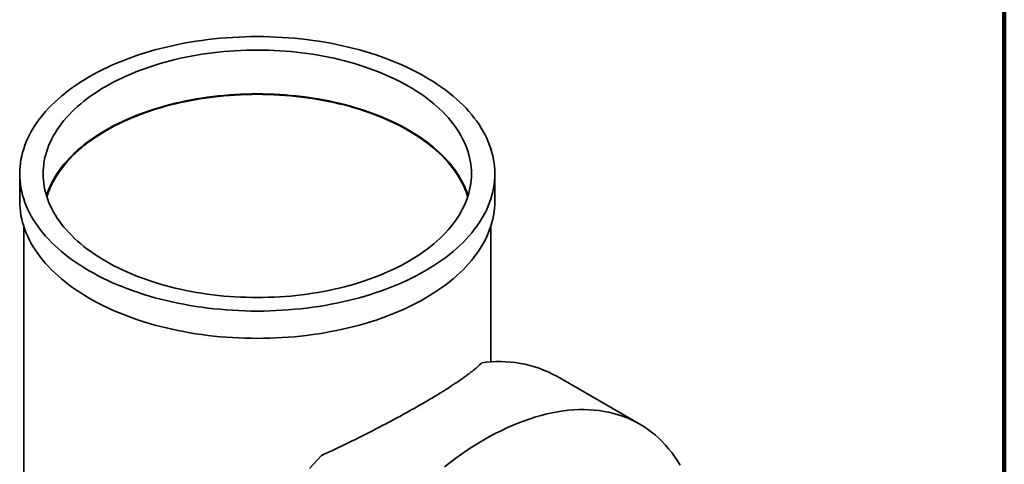
# Model space of a CAD drawing. Units: inches. Extents: x 0.2 to 8.4, y 0.1 to 10.9.
# Drawn here: x 6.1 to 8.4, y 8.5 to 9.6 of the extents above; entities that cross this region are included whole.
import ezdxf

# ---------------------------------------------------------------- set-up
doc = ezdxf.new("R2010")
doc.units = ezdxf.units.IN
doc.header["$MEASUREMENT"] = 0

msp = doc.modelspace()

# ---------------------------------------------------------------- linework, layer by layer
at = {"color": 7, "linetype": 'Continuous', "lineweight": 100}
msp.add_line((8.3984, 0.0625), (8.3984, 10.9375), dxfattribs=at)
at = {"color": 7, "linetype": 'Continuous', "lineweight": 35}
for p, q in [((6.0999, 9.2245), (6.0999, 9.1607)), ((7.2091, 9.1607), (7.2091, 9.2245)), ((6.1095, 9.1013), (6.1095, 8.3762)), ((7.1995, 8.7853), (7.1995, 9.1013)), ((7.5473, 8.6404), (7.354, 8.752))]:
    msp.add_line(p, q, dxfattribs=at)
at = {"color": 7, "linetype": 'Continuous', "lineweight": 35, "flags": 128}
for points in [[(6.2623, 8.9981), (6.2727, 8.9923), (6.2834, 8.9866), (6.2943, 8.9811), (6.3055, 8.9757), (6.3169, 8.9705), (6.3285, 8.9655), (6.3404, 8.9606), (6.3525, 8.956), (6.3647, 8.9515), (6.3772, 8.9472), (6.3899, 8.9431), (6.4027, 8.9392), (6.4157, 8.9355), (6.4289, 8.932), (6.4423, 8.9287), (6.4558, 8.9256), (6.4694, 8.9227), (6.4831, 8.92), (6.497, 8.9175), (6.511, 8.9152), (6.525, 8.9132), (6.5392, 8.9113), (6.5534, 8.9097), (6.5678, 8.9083), (6.5821, 8.9071), (6.5965, 8.9061), (6.611, 8.9053), (6.6255, 8.9048), (6.64, 8.9044), (6.6545, 8.9043), (6.669, 8.9044), (6.6835, 8.9048), (6.698, 8.9053), (6.7125, 8.9061), (6.7269, 8.9071), (6.7413, 8.9083), (6.7556, 8.9097), (6.7698, 8.9113), (6.784, 8.9132), (6.7981, 8.9152), (6.812, 8.9175), (6.8259, 8.92), (6.8397, 8.9227), (6.8533, 8.9256), (6.8668, 8.9287), (6.8801, 8.932), (6.8933, 8.9355), (6.9063, 8.9392), (6.9192, 8.9431), (6.9318, 8.9472), (6.9443, 8.9515), (6.9566, 8.956), (6.9687, 8.9606), (6.9805, 8.9655), (6.9922, 8.9705), (7.0036, 8.9757), (7.0147, 8.9811), (7.0256, 8.9866), (7.0363, 8.9923), (7.0467, 8.9981), (7.0568, 9.0041), (7.0667, 9.0103), (7.0763, 9.0166), (7.0855, 9.023), (7.0945, 9.0296), (7.1032, 9.0363), (7.1116, 9.0432), (7.1197, 9.0501), (7.1274, 9.0572), (7.1348, 9.0644), (7.1419, 9.0717), (7.1487, 9.0792), (7.1551, 9.0867), (7.1612, 9.0943), (7.1669, 9.102), (7.1723, 9.1098), (7.1773, 9.1176), (7.182, 9.1256), (7.1863, 9.1336), (7.1902, 9.1416), (7.1938, 9.1498), (7.197, 9.1579), (7.1999, 9.1662), (7.2023, 9.1744), (7.2044, 9.1827), (7.2061, 9.191), (7.2074, 9.1994), (7.2084, 9.2078), (7.209, 9.2161), (7.2091, 9.2245), (7.209, 9.2329), (7.2084, 9.2413), (7.2074, 9.2496), (7.2061, 9.258), (7.2044, 9.2663), (7.2023, 9.2746), (7.1999, 9.2829), (7.197, 9.2911), (7.1938, 9.2993), (7.1902, 9.3074), (7.1863, 9.3155), (7.182, 9.3235), (7.1773, 9.3314), (7.1723, 9.3393), (7.1669, 9.347), (7.1612, 9.3547), (7.1551, 9.3624), (7.1487, 9.3699), (7.1419, 9.3773), (7.1348, 9.3846), (7.1274, 9.3918), (7.1197, 9.3989), (7.1116, 9.4059), (7.1032, 9.4127), (7.0945, 9.4194), (7.0855, 9.426), (7.0763, 9.4325), (7.0667, 9.4388), (7.0568, 9.4449), (7.0467, 9.4509), (7.0363, 9.4568), (7.0256, 9.4625), (7.0147, 9.468), (7.0036, 9.4733), (6.9922, 9.4785), (6.9805, 9.4835), (6.9687, 9.4884), (6.9566, 9.493), (6.9443, 9.4975), (6.9318, 9.5018), (6.9192, 9.5059), (6.9063, 9.5098), (6.8933, 9.5135), (6.8801, 9.517), (6.8668, 9.5203), (6.8533, 9.5234), (6.8397, 9.5263), (6.8259, 9.529), (6.812, 9.5315), (6.7981, 9.5338), (6.784, 9.5358), (6.7698, 9.5377), (6.7556, 9.5393), (6.7413, 9.5408), (6.7269, 9.542), (6.7125, 9.5429), (6.698, 9.5437), (6.6835, 9.5443), (6.669, 9.5446), (6.6545, 9.5447), (6.64, 9.5446), (6.6255, 9.5443), (6.611, 9.5437), (6.5965, 9.5429), (6.5821, 9.542), (6.5678, 9.5408), (6.5534, 9.5393), (6.5392, 9.5377), (6.525, 9.5358), (6.511, 9.5338), (6.497, 9.5315), (6.4831, 9.529), (6.4694, 9.5263), (6.4558, 9.5234), (6.4423, 9.5203), (6.4289, 9.517), (6.4157, 9.5135), (6.4027, 9.5098), (6.3899, 9.5059), (6.3772, 9.5018), (6.3647, 9.4975), (6.3525, 9.493), (6.3404, 9.4884), (6.3285, 9.4835), (6.3169, 9.4785), (6.3055, 9.4733), (6.2943, 9.468), (6.2834, 9.4625), (6.2727, 9.4568), (6.2623, 9.4509), (6.2522, 9.4449), (6.2424, 9.4388), (6.2328, 9.4325), (6.2235, 9.426), (6.2145, 9.4194), (6.2058, 9.4127), (6.1974, 9.4059), (6.1894, 9.3989), (6.1816, 9.3918), (6.1742, 9.3846), (6.1671, 9.3773), (6.1603, 9.3699), (6.1539, 9.3624), (6.1478, 9.3547), (6.1421, 9.347), (6.1367, 9.3393), (6.1317, 9.3314), (6.127, 9.3235), (6.1227, 9.3155), (6.1188, 9.3074), (6.1152, 9.2993), (6.112, 9.2911), (6.1092, 9.2829), (6.1067, 9.2746), (6.1046, 9.2663), (6.1029, 9.258), (6.1016, 9.2496), (6.1007, 9.2413), (6.1001, 9.2329), (6.0999, 9.2245), (6.1001, 9.2161), (6.1007, 9.2078), (6.1016, 9.1994), (6.1029, 9.191), (6.1046, 9.1827), (6.1067, 9.1744), (6.1092, 9.1662), (6.112, 9.1579), (6.1152, 9.1498), (6.1188, 9.1416), (6.1227, 9.1336), (6.127, 9.1256), (6.1317, 9.1176), (6.1367, 9.1098), (6.1421, 9.102), (6.1478, 9.0943), (6.1539, 9.0867), (6.1603, 9.0792), (6.1671, 9.0717), (6.1742, 9.0644), (6.1816, 9.0572), (6.1894, 9.0501), (6.1974, 9.0432), (6.2058, 9.0363), (6.2145, 9.0296), (6.2235, 9.023), (6.2328, 9.0166), (6.2424, 9.0103), (6.2522, 9.0041), (6.2623, 8.9981)], [(6.301, 9.0204), (6.3103, 9.0151), (6.32, 9.01), (6.3298, 9.005), (6.3399, 9.0002), (6.3501, 8.9955), (6.3606, 8.991), (6.3713, 8.9866), (6.3822, 8.9824), (6.3933, 8.9784), (6.4045, 8.9745), (6.4159, 8.9709), (6.4275, 8.9673), (6.4393, 8.964), (6.4512, 8.9608), (6.4632, 8.9578), (6.4753, 8.955), (6.4876, 8.9524), (6.5, 8.95), (6.5125, 8.9478), (6.5251, 8.9457), (6.5378, 8.9438), (6.5506, 8.9422), (6.5634, 8.9407), (6.5763, 8.9394), (6.5893, 8.9383), (6.6023, 8.9375), (6.6153, 8.9368), (6.6284, 8.9363), (6.6414, 8.936), (6.6545, 8.9359), (6.6676, 8.936), (6.6807, 8.9363), (6.6938, 8.9368), (6.7068, 8.9375), (6.7198, 8.9383), (6.7327, 8.9394), (6.7456, 8.9407), (6.7585, 8.9422), (6.7712, 8.9438), (6.7839, 8.9457), (6.7965, 8.9478), (6.809, 8.95), (6.8214, 8.9524), (6.8337, 8.955), (6.8459, 8.9578), (6.8579, 8.9608), (6.8698, 8.964), (6.8815, 8.9673), (6.8931, 8.9709), (6.9045, 8.9745), (6.9158, 8.9784), (6.9268, 8.9824), (6.9377, 8.9866), (6.9484, 8.991), (6.9589, 8.9955), (6.9692, 9.0002), (6.9792, 9.005), (6.9891, 9.01), (6.9987, 9.0151), (7.0081, 9.0204), (7.0172, 9.0258), (7.0261, 9.0314), (7.0347, 9.0371), (7.0431, 9.0429), (7.0512, 9.0488), (7.059, 9.0549), (7.0666, 9.061), (7.0739, 9.0673), (7.0808, 9.0737), (7.0875, 9.0802), (7.0939, 9.0868), (7.1, 9.0935), (7.1058, 9.1003), (7.1113, 9.1071), (7.1165, 9.1141), (7.1213, 9.1211), (7.1258, 9.1282), (7.13, 9.1353), (7.1339, 9.1425), (7.1375, 9.1498), (7.1407, 9.1571), (7.1436, 9.1645), (7.1461, 9.1719), (7.1484, 9.1794), (7.1502, 9.1868), (7.1518, 9.1943), (7.153, 9.2019), (7.1538, 9.2094), (7.1544, 9.217), (7.1545, 9.2245), (7.1544, 9.2321), (7.1538, 9.2396), (7.153, 9.2472), (7.1518, 9.2547), (7.1502, 9.2622), (7.1484, 9.2697), (7.1461, 9.2771), (7.1436, 9.2845), (7.1407, 9.2919), (7.1375, 9.2992), (7.1339, 9.3065), (7.13, 9.3137), (7.1258, 9.3209), (7.1213, 9.328), (7.1165, 9.335), (7.1113, 9.3419), (7.1058, 9.3488), (7.1, 9.3556), (7.0939, 9.3622), (7.0875, 9.3688), (7.0808, 9.3753), (7.0739, 9.3817), (7.0666, 9.388), (7.059, 9.3942), (7.0512, 9.4002), (7.0431, 9.4062), (7.0347, 9.412), (7.0261, 9.4177), (7.0172, 9.4232), (7.0081, 9.4286), (6.9987, 9.4339), (6.9891, 9.439), (6.9792, 9.444), (6.9692, 9.4488), (6.9589, 9.4535), (6.9484, 9.458), (6.9377, 9.4624), (6.9268, 9.4666), (6.9158, 9.4706), (6.9045, 9.4745), (6.8931, 9.4782), (6.8815, 9.4817), (6.8698, 9.485), (6.8579, 9.4882), (6.8459, 9.4912), (6.8337, 9.494), (6.8214, 9.4966), (6.809, 9.499), (6.7965, 9.5013), (6.7839, 9.5033), (6.7712, 9.5052), (6.7585, 9.5069), (6.7456, 9.5083), (6.7327, 9.5096), (6.7198, 9.5107), (6.7068, 9.5116), (6.6938, 9.5123), (6.6807, 9.5128), (6.6676, 9.5131), (6.6545, 9.5132), (6.6414, 9.5131), (6.6284, 9.5128), (6.6153, 9.5123), (6.6023, 9.5116), (6.5893, 9.5107), (6.5763, 9.5096), (6.5634, 9.5083), (6.5506, 9.5069), (6.5378, 9.5052), (6.5251, 9.5033), (6.5125, 9.5013), (6.5, 9.499), (6.4876, 9.4966), (6.4753, 9.494), (6.4632, 9.4912), (6.4512, 9.4882), (6.4393, 9.485), (6.4275, 9.4817), (6.4159, 9.4782), (6.4045, 9.4745), (6.3933, 9.4706), (6.3822, 9.4666), (6.3713, 9.4624), (6.3606, 9.458), (6.3501, 9.4535), (6.3399, 9.4488), (6.3298, 9.444), (6.32, 9.439), (6.3103, 9.4339), (6.301, 9.4286), (6.2918, 9.4232), (6.2829, 9.4177), (6.2743, 9.412), (6.2659, 9.4062), (6.2578, 9.4002), (6.25, 9.3942), (6.2425, 9.388), (6.2352, 9.3817), (6.2282, 9.3753), (6.2215, 9.3688), (6.2151, 9.3622), (6.209, 9.3556), (6.2032, 9.3488), (6.1977, 9.3419), (6.1926, 9.335), (6.1877, 9.328), (6.1832, 9.3209), (6.179, 9.3137), (6.1751, 9.3065), (6.1716, 9.2992), (6.1683, 9.2919), (6.1654, 9.2845), (6.1629, 9.2771), (6.1607, 9.2697), (6.1588, 9.2622), (6.1573, 9.2547), (6.1561, 9.2472), (6.1552, 9.2396), (6.1547, 9.2321), (6.1545, 9.2245), (6.1547, 9.217), (6.1552, 9.2094), (6.1561, 9.2019), (6.1573, 9.1943), (6.1588, 9.1868), (6.1607, 9.1794), (6.1629, 9.1719), (6.1654, 9.1645), (6.1683, 9.1571), (6.1716, 9.1498), (6.1751, 9.1425), (6.179, 9.1353), (6.1832, 9.1282), (6.1877, 9.1211), (6.1926, 9.1141), (6.1977, 9.1071), (6.2032, 9.1003), (6.209, 9.0935), (6.2151, 9.0868), (6.2215, 9.0802), (6.2282, 9.0737), (6.2352, 9.0673), (6.2425, 9.061), (6.25, 9.0549), (6.2578, 9.0488), (6.2659, 9.0429), (6.2743, 9.0371), (6.2829, 9.0314), (6.2918, 9.0258), (6.301, 9.0204)], [(7.1466, 9.1735), (7.1461, 9.175), (7.1436, 9.1825), (7.1407, 9.1898), (7.1375, 9.1972), (7.1339, 9.2044), (7.13, 9.2116), (7.1258, 9.2188), (7.1213, 9.2259), (7.1165, 9.2329), (7.1113, 9.2399), (7.1058, 9.2467), (7.1, 9.2535), (7.0939, 9.2602), (7.0875, 9.2668), (7.0808, 9.2733), (7.0739, 9.2797), (7.0666, 9.2859), (7.059, 9.2921), (7.0512, 9.2982), (7.0431, 9.3041), (7.0347, 9.3099), (7.0261, 9.3156), (7.0172, 9.3211), (7.0081, 9.3266), (6.9987, 9.3318), (6.9891, 9.337), (6.9792, 9.3419), (6.9692, 9.3468), (6.9589, 9.3514), (6.9484, 9.356), (6.9377, 9.3603), (6.9268, 9.3645), (6.9158, 9.3686), (6.9045, 9.3724), (6.8931, 9.3761), (6.8815, 9.3796), (6.8698, 9.383), (6.8579, 9.3861), (6.8459, 9.3891), (6.8337, 9.3919), (6.8214, 9.3945), (6.809, 9.397), (6.7965, 9.3992), (6.7839, 9.4013), (6.7712, 9.4031), (6.7585, 9.4048), (6.7456, 9.4063), (6.7327, 9.4075), (6.7198, 9.4086), (6.7068, 9.4095), (6.6938, 9.4102), (6.6807, 9.4107), (6.6676, 9.411), (6.6545, 9.4111), (6.6414, 9.411), (6.6284, 9.4107), (6.6153, 9.4102), (6.6023, 9.4095), (6.5893, 9.4086), (6.5763, 9.4075), (6.5634, 9.4063), (6.5506, 9.4048), (6.5378, 9.4031), (6.5251, 9.4013), (6.5125, 9.3992), (6.5, 9.397), (6.4876, 9.3945), (6.4753, 9.3919), (6.4632, 9.3891), (6.4512, 9.3861), (6.4393, 9.383), (6.4275, 9.3796), (6.4159, 9.3761), (6.4045, 9.3724), (6.3933, 9.3686), (6.3822, 9.3645), (6.3713, 9.3603), (6.3606, 9.356), (6.3501, 9.3514), (6.3399, 9.3468), (6.3298, 9.3419), (6.32, 9.337), (6.3103, 9.3318), (6.301, 9.3266), (6.2918, 9.3211), (6.2829, 9.3156), (6.2743, 9.3099), (6.2659, 9.3041), (6.2578, 9.2982), (6.25, 9.2921), (6.2425, 9.2859), (6.2352, 9.2797), (6.2282, 9.2733), (6.2215, 9.2668), (6.2151, 9.2602), (6.209, 9.2535), (6.2032, 9.2467), (6.1977, 9.2399), (6.1926, 9.2329), (6.1877, 9.2259), (6.1832, 9.2188), (6.179, 9.2116), (6.1751, 9.2044), (6.1716, 9.1972), (6.1683, 9.1898), (6.1654, 9.1825), (6.1629, 9.175), (6.1624, 9.1735)], [(7.1457, 9.1704), (7.1443, 9.1749), (7.1418, 9.1822), (7.1389, 9.1896), (7.1357, 9.1969), (7.1321, 9.2041), (7.1283, 9.2113), (7.1241, 9.2184), (7.1196, 9.2255), (7.1147, 9.2325), (7.1096, 9.2394), (7.1041, 9.2462), (7.0984, 9.253), (7.0923, 9.2597), (7.0859, 9.2662), (7.0792, 9.2727), (7.0723, 9.2791), (7.065, 9.2853), (7.0575, 9.2915), (7.0497, 9.2975), (7.0416, 9.3034), (7.0333, 9.3092), (7.0247, 9.3149), (7.0158, 9.3204), (7.0067, 9.3258), (6.9974, 9.331), (6.9878, 9.3361), (6.978, 9.3411), (6.968, 9.3459), (6.9578, 9.3506), (6.9473, 9.3551), (6.9367, 9.3594), (6.9258, 9.3636), (6.9148, 9.3676), (6.9036, 9.3715), (6.8922, 9.3752), (6.8807, 9.3787), (6.869, 9.382), (6.8571, 9.3851), (6.8451, 9.3881), (6.833, 9.3909), (6.8208, 9.3935), (6.8085, 9.3959), (6.796, 9.3982), (6.7834, 9.4002), (6.7708, 9.4021), (6.7581, 9.4037), (6.7453, 9.4052), (6.7324, 9.4065), (6.7195, 9.4075), (6.7066, 9.4084), (6.6936, 9.4091), (6.6806, 9.4096), (6.6676, 9.4099), (6.6545, 9.41), (6.6415, 9.4099), (6.6285, 9.4096), (6.6154, 9.4091), (6.6025, 9.4084), (6.5895, 9.4075), (6.5766, 9.4065), (6.5637, 9.4052), (6.551, 9.4037), (6.5382, 9.4021), (6.5256, 9.4002), (6.513, 9.3982), (6.5006, 9.3959), (6.4882, 9.3935), (6.476, 9.3909), (6.4639, 9.3881), (6.4519, 9.3851), (6.4401, 9.382), (6.4284, 9.3787), (6.4168, 9.3752), (6.4055, 9.3715), (6.3943, 9.3676), (6.3832, 9.3636), (6.3724, 9.3594), (6.3617, 9.3551), (6.3513, 9.3506), (6.341, 9.3459), (6.331, 9.3411), (6.3212, 9.3361), (6.3116, 9.331), (6.3023, 9.3258), (6.2932, 9.3204), (6.2843, 9.3149), (6.2757, 9.3092), (6.2674, 9.3034), (6.2593, 9.2975), (6.2515, 9.2915), (6.244, 9.2853), (6.2368, 9.2791), (6.2298, 9.2727), (6.2231, 9.2662), (6.2168, 9.2597), (6.2107, 9.253), (6.2049, 9.2462), (6.1995, 9.2394), (6.1943, 9.2325), (6.1895, 9.2255), (6.185, 9.2184), (6.1808, 9.2113), (6.1769, 9.2041), (6.1734, 9.1969), (6.1702, 9.1896), (6.1673, 9.1822), (6.1647, 9.1749), (6.1634, 9.1704)], [(6.0999, 9.1607), (6.1001, 9.1523), (6.1007, 9.144), (6.1016, 9.1356), (6.1029, 9.1273), (6.1046, 9.1189), (6.1067, 9.1106), (6.1092, 9.1024), (6.112, 9.0942), (6.1152, 9.086), (6.1188, 9.0779), (6.1227, 9.0698), (6.127, 9.0618), (6.1317, 9.0538), (6.1367, 9.046), (6.1421, 9.0382), (6.1478, 9.0305), (6.1539, 9.0229), (6.1603, 9.0154), (6.1671, 9.0079), (6.1742, 9.0006), (6.1816, 8.9934), (6.1894, 8.9863), (6.1974, 8.9794), (6.2058, 8.9725), (6.2145, 8.9658), (6.2235, 8.9592), (6.2328, 8.9528), (6.2424, 8.9465), (6.2522, 8.9403), (6.2623, 8.9343)], [(6.2623, 8.9343), (6.2727, 8.9285), (6.2834, 8.9228), (6.2943, 8.9173), (6.3055, 8.9119), (6.3169, 8.9067), (6.3285, 8.9017), (6.3404, 8.8969), (6.3525, 8.8922), (6.3647, 8.8877), (6.3772, 8.8834), (6.3899, 8.8793), (6.4027, 8.8754), (6.4157, 8.8717), (6.4289, 8.8682), (6.4423, 8.8649), (6.4558, 8.8618), (6.4694, 8.8589), (6.4831, 8.8562), (6.497, 8.8537), (6.511, 8.8515), (6.525, 8.8494), (6.5392, 8.8475), (6.5534, 8.8459), (6.5678, 8.8445), (6.5821, 8.8433), (6.5965, 8.8423), (6.611, 8.8415), (6.6255, 8.841), (6.64, 8.8407), (6.6545, 8.8405), (6.669, 8.8407), (6.6835, 8.841), (6.698, 8.8415), (6.7125, 8.8423), (6.7269, 8.8433), (6.7413, 8.8445), (6.7556, 8.8459), (6.7698, 8.8475), (6.784, 8.8494), (6.7981, 8.8515), (6.812, 8.8537), (6.8259, 8.8562), (6.8397, 8.8589), (6.8533, 8.8618), (6.8668, 8.8649), (6.8801, 8.8682), (6.8933, 8.8717), (6.9063, 8.8754), (6.9192, 8.8793), (6.9318, 8.8834), (6.9443, 8.8877), (6.9566, 8.8922), (6.9687, 8.8969), (6.9805, 8.9017), (6.9922, 8.9067), (7.0036, 8.9119), (7.0147, 8.9173), (7.0256, 8.9228), (7.0363, 8.9285), (7.0467, 8.9343), (7.0568, 8.9403), (7.0667, 8.9465), (7.0763, 8.9528), (7.0855, 8.9592), (7.0945, 8.9658), (7.1032, 8.9725), (7.1116, 8.9794), (7.1197, 8.9863), (7.1274, 8.9934), (7.1348, 9.0006), (7.1419, 9.0079), (7.1487, 9.0154), (7.1551, 9.0229), (7.1612, 9.0305), (7.1669, 9.0382), (7.1723, 9.046), (7.1773, 9.0538), (7.182, 9.0618), (7.1863, 9.0698), (7.1902, 9.0779), (7.1938, 9.086), (7.197, 9.0942), (7.1999, 9.1024), (7.2023, 9.1106), (7.2044, 9.1189), (7.2061, 9.1273), (7.2074, 9.1356), (7.2084, 9.144), (7.209, 9.1523), (7.2091, 9.1607)], [(7.6416, 8.545), (7.6354, 8.5551), (7.6288, 8.5648), (7.622, 8.5742), (7.6148, 8.5831), (7.6073, 8.5917), (7.5996, 8.5999), (7.5916, 8.6077), (7.5833, 8.6151), (7.5747, 8.622), (7.5658, 8.6286), (7.5567, 8.6347), (7.5474, 8.6404), (7.5377, 8.6456), (7.5279, 8.6505), (7.5178, 8.6549), (7.5075, 8.6588), (7.4969, 8.6623), (7.4862, 8.6654), (7.4752, 8.668), (7.4641, 8.6702), (7.4527, 8.6719), (7.4412, 8.6732), (7.4295, 8.674), (7.4176, 8.6743), (7.4056, 8.6742), (7.3934, 8.6737), (7.381, 8.6727), (7.3686, 8.6712), (7.356, 8.6693), (7.3433, 8.667), (7.3305, 8.6642), (7.3175, 8.6609), (7.3045, 8.6572), (7.2914, 8.6531), (7.2783, 8.6485), (7.265, 8.6435), (7.2518, 8.6381), (7.2384, 8.6322), (7.2251, 8.6259), (7.2117, 8.6192), (7.1983, 8.612), (7.1849, 8.6045), (7.1714, 8.5966), (7.158, 8.5882), (7.1446, 8.5795), (7.1313, 8.5703), (7.1179, 8.5608), (7.1047, 8.5509), (7.0914, 8.5407)], [(6.8045, 8.5674), (6.795, 8.5575), (6.7856, 8.5474), (6.7763, 8.5372)]]:
    msp.add_lwpolyline(points, dxfattribs=at)
at = {"color": 7, "linetype": 'Continuous', "lineweight": 35}
msp.add_arc((7.2201, 8.509), 0.2775, 61.1608, 98.6368, dxfattribs=at)
msp.add_open_spline([(6.8045, 8.5674), (6.8261, 8.5772), (6.8472, 8.5872), (6.8887, 8.6074), (6.9091, 8.6176), (6.9391, 8.6331), (6.949, 8.6383), (6.9684, 8.6485), (6.9778, 8.6536), (7.0054, 8.6686), (7.0229, 8.6784), (7.0478, 8.6927), (7.0558, 8.6975), (7.0715, 8.7068), (7.079, 8.7113), (7.1004, 8.7246), (7.1133, 8.733), (7.1307, 8.7449), (7.1362, 8.7488), (7.144, 8.7544), (7.1465, 8.7563), (7.1513, 8.7599), (7.1536, 8.7617), (7.1648, 8.7706), (7.1723, 8.7771), (7.1785, 8.7833)], degree=3, knots=[0, 0, 0, 0, 0.125, 0.125, 0.25, 0.25, 0.3125, 0.3125, 0.375, 0.375, 0.5, 0.5, 0.5625, 0.5625, 0.625, 0.625, 0.75, 0.75, 0.8125, 0.8125, 0.84375, 0.84375, 0.875, 0.875, 1, 1, 1, 1], dxfattribs=at)

doc.saveas('drawing.dxf')
